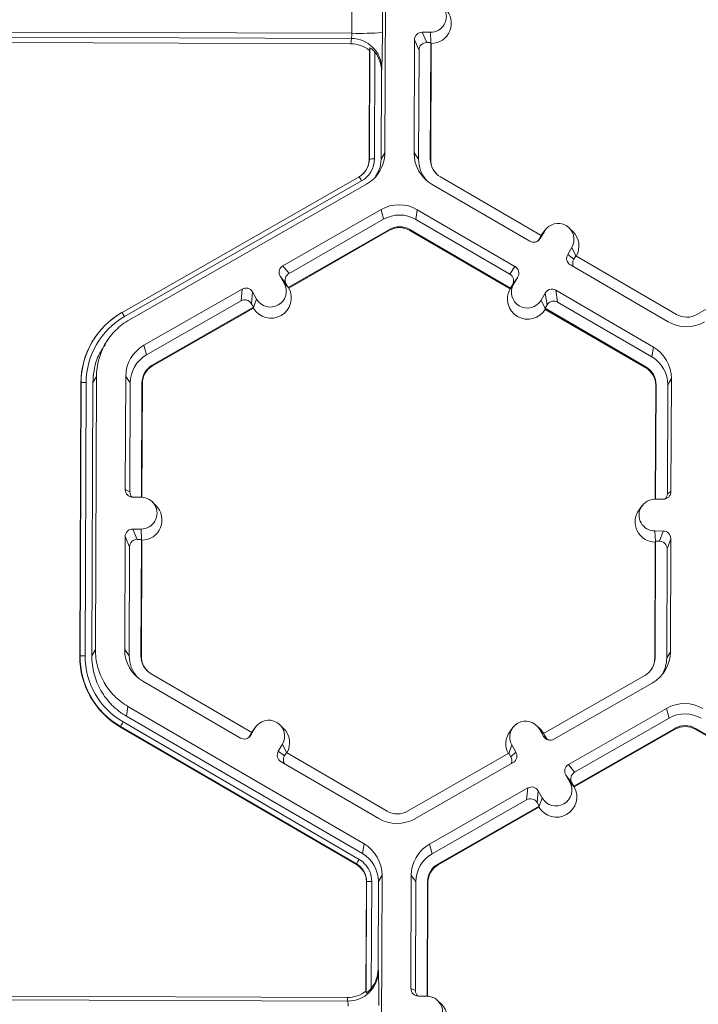
# Model space of a CAD drawing. Units: inches. Extents: x 0 to 217, y 0 to 280.
# Drawn here: x 143 to 147, y 163 to 168 of the extents above; entities that cross this region are included whole.
import ezdxf

# ---------------------------------------------------------------- set-up
doc = ezdxf.new("R2010")
doc.units = ezdxf.units.IN
doc.header["$LTSCALE"] = 10
doc.header["$MEASUREMENT"] = 0
doc.layers.add('CADdetails-9-EXTRAFINE', color=9, linetype='CONTINUOUS', lineweight=0)

msp = doc.modelspace()

# ---------------------------------------------------------------- linework, layer by layer
at = {"layer": 'CADdetails-9-EXTRAFINE'}
for p, q in [((145.1178, 168.4792), (145.1132, 167.264)), ((144.9669, 167.7958), (144.9673, 167.8976)), ((145.1029, 167.9006), (145.1025, 167.7988)), ((144.9669, 167.7958), (143.4269, 167.8015)), ((145.3163, 167.8001), (145.2795, 167.8002)), ((145.2795, 167.8002), (145.2997, 167.7544)), ((145.3184, 167.7531), (145.3163, 167.8001)), ((144.9645, 167.7728), (143.4293, 167.7786)), ((144.9621, 167.7491), (143.4322, 167.7548)), ((144.9621, 167.7491), (144.9645, 167.7728)), ((145.2454, 167.7664), (145.2435, 167.2635)), ((145.2656, 167.7206), (145.2454, 167.7664)), ((145.3179, 167.7543), (145.2997, 167.7544)), ((145.3159, 167.2357), (145.3179, 167.7543)), ((145.3177, 167.2333), (145.3196, 167.7503)), ((145.3179, 167.7543), (145.3196, 167.7503)), ((145.0436, 167.2343), (145.0455, 167.7198)), ((145.0447, 167.2361), (145.0466, 167.7306)), ((145.0466, 167.7306), (145.0455, 167.7198)), ((145.0691, 167.7119), (145.0673, 167.2366)), ((145.2656, 167.7206), (145.2638, 167.2359)), ((145.0986, 167.6262), (145.0971, 167.2365)), ((145.0998, 167.6381), (145.0986, 167.6262)), ((145.0971, 167.2365), (145.1132, 167.264)), ((145.2435, 167.2635), (145.2638, 167.2359)), ((145.0447, 167.2361), (145.0436, 167.2343)), ((145.3159, 167.2357), (145.3177, 167.2333)), ((145.026, 167.1813), (145.0268, 167.1824)), ((143.944, 166.5541), (144.9991, 167.1578)), ((145.0103, 167.1387), (143.9552, 166.5351)), ((145.032, 167.1247), (143.9769, 166.521)), ((145.8094, 166.8957), (145.3611, 167.1567)), ((145.3236, 167.1236), (145.7583, 166.8705)), ((145.0967, 167.0116), (144.6601, 166.7618)), ((145.0967, 167.0116), (145.1079, 166.9682)), ((145.258, 167.011), (145.251, 166.9677)), ((145.6927, 166.758), (145.258, 167.011)), ((145.1079, 166.9682), (144.6871, 166.7275)), ((145.67, 166.7238), (145.251, 166.9677)), ((144.6834, 166.6654), (145.1338, 166.9231)), ((144.6858, 166.6624), (145.1347, 166.9193)), ((145.1338, 166.9231), (145.1347, 166.9193)), ((145.2248, 166.9227), (145.2242, 166.9189)), ((145.2242, 166.9189), (145.6712, 166.6587)), ((145.2248, 166.9227), (145.6731, 166.6617)), ((145.8233, 166.9146), (145.8048, 166.8828)), ((145.8094, 166.8957), (145.8233, 166.9146)), ((145.8276, 166.9212), (145.8141, 166.903)), ((145.9503, 166.9135), (145.9341, 166.9294)), ((145.8094, 166.8957), (145.8003, 166.88)), ((145.8003, 166.88), (145.8048, 166.8828)), ((145.8091, 166.8955), (145.8141, 166.903)), ((145.9456, 166.8434), (145.9271, 166.8116)), ((145.9638, 166.8058), (145.9456, 166.8434)), ((145.9271, 166.8116), (145.9541, 166.7905)), ((145.9632, 166.8062), (145.9541, 166.7905)), ((146.4115, 166.5452), (145.9632, 166.8062)), ((146.9529, 166.8025), (146.5026, 166.5448)), ((144.6601, 166.7618), (144.6871, 166.7275)), ((145.67, 166.7238), (145.6927, 166.758)), ((145.9393, 166.7652), (146.374, 166.5121)), ((144.6475, 166.7155), (144.6658, 166.6836)), ((144.6744, 166.6811), (144.6475, 166.7155)), ((144.6492, 166.7124), (144.6497, 166.7127)), ((144.6581, 166.697), (144.6608, 166.6986)), ((145.705, 166.7115), (145.6823, 166.6774)), ((145.6865, 166.6797), (145.705, 166.7115)), ((144.4783, 166.6578), (144.0417, 166.408)), ((144.4737, 166.6054), (144.4783, 166.6578)), ((144.5246, 166.6452), (144.52, 166.5928)), ((144.5429, 166.6133), (144.5246, 166.6452)), ((144.6842, 166.6645), (144.6658, 166.6836)), ((144.6663, 166.6831), (144.6709, 166.6857)), ((144.6744, 166.6811), (144.6834, 166.6654)), ((144.6842, 166.6645), (144.6834, 166.6654)), ((144.6858, 166.6624), (144.6842, 166.6645)), ((145.6725, 166.6608), (145.6712, 166.6587)), ((145.6725, 166.6608), (145.6865, 166.6797)), ((145.6731, 166.6617), (145.6725, 166.6608)), ((145.6731, 166.6617), (145.6823, 166.6774)), ((146.3085, 166.3995), (145.8737, 166.6526)), ((145.8737, 166.6526), (145.8824, 166.6001)), ((144.4737, 166.6054), (144.0528, 166.3646)), ((144.5289, 166.5757), (144.5429, 166.6133)), ((145.8273, 166.6403), (145.8088, 166.6085)), ((145.8271, 166.5708), (145.8088, 166.6085)), ((145.836, 166.5879), (145.8273, 166.6403)), ((146.3014, 166.3562), (145.8824, 166.6001)), ((144.0787, 166.3194), (144.529, 166.5771)), ((144.0797, 166.3156), (144.5286, 166.5725)), ((144.529, 166.5771), (144.52, 166.5928)), ((144.5289, 166.5757), (144.5286, 166.5725)), ((144.529, 166.5771), (144.5289, 166.5757)), ((145.836, 166.5879), (145.8269, 166.5722)), ((145.8271, 166.5708), (145.8269, 166.5722)), ((145.8269, 166.5722), (146.2752, 166.3112)), ((145.8276, 166.5676), (145.8271, 166.5708)), ((145.8276, 166.5676), (146.2746, 166.3074)), ((143.944, 166.5541), (143.9436, 166.5534)), ((143.9436, 166.5534), (143.9443, 166.5538)), ((143.8332, 166.4558), (143.8324, 166.4547)), ((143.8788, 166.4292), (143.8658, 166.4117)), ((144.0417, 166.408), (144.0528, 166.3646)), ((146.3085, 166.3995), (146.3014, 166.3562)), ((144.0787, 166.3194), (144.0797, 166.3156)), ((146.2752, 166.3112), (146.2746, 166.3074)), ((143.8302, 166.2691), (143.8141, 166.2416)), ((143.8302, 166.2691), (143.8256, 165.0539)), ((143.9605, 166.2686), (143.9586, 165.7658)), ((143.9605, 166.2686), (143.9808, 166.241)), ((146.3886, 166.2596), (146.3725, 166.232)), ((146.3867, 165.7567), (146.3886, 166.2596)), ((143.756, 165.0242), (143.7606, 166.2394)), ((143.7571, 165.026), (143.7617, 166.2412)), ((143.7617, 166.2412), (143.7606, 166.2394)), ((143.7843, 166.2417), (143.7797, 165.0265)), ((143.8141, 166.2416), (143.8095, 165.0264)), ((143.9808, 166.241), (143.979, 165.7563)), ((144.031, 165.7315), (144.0329, 166.2408)), ((144.0327, 165.7314), (144.0347, 166.2383)), ((144.0329, 166.2408), (144.0347, 166.2383)), ((146.319, 166.2298), (146.3171, 165.723)), ((146.3204, 166.2322), (146.3185, 165.723)), ((146.3204, 166.2322), (146.319, 166.2298)), ((146.3707, 165.7473), (146.3725, 166.232)), ((143.9586, 165.7658), (143.979, 165.7563)), ((143.9924, 165.7317), (144.0292, 165.7315)), ((146.3158, 165.723), (146.3526, 165.7229)), ((146.3707, 165.7473), (146.3867, 165.7567)), ((144.0948, 165.6953), (144.0786, 165.7112)), ((146.2587, 165.6944), (146.2452, 165.6762)), ((143.9578, 165.5564), (143.9559, 165.0535)), ((143.978, 165.5105), (143.9578, 165.5564)), ((144.0287, 165.59), (143.9919, 165.5902)), ((143.9919, 165.5902), (144.0121, 165.5443)), ((144.0308, 165.543), (144.0287, 165.59)), ((146.352, 165.5814), (146.3152, 165.5815)), ((146.3174, 165.5345), (146.3152, 165.5815)), ((146.3359, 165.5356), (146.352, 165.5814)), ((146.3859, 165.5473), (146.3698, 165.5016)), ((146.384, 165.0444), (146.3859, 165.5473)), ((143.978, 165.5105), (143.9762, 165.0258)), ((144.0303, 165.5443), (144.0121, 165.5443)), ((144.0283, 165.0256), (144.0303, 165.5443)), ((144.03, 165.0232), (144.032, 165.5403)), ((144.0303, 165.5443), (144.032, 165.5403)), ((146.3164, 165.5317), (146.3144, 165.0146)), ((146.3178, 165.5357), (146.3158, 165.017)), ((146.3164, 165.5317), (146.3178, 165.5357)), ((146.3359, 165.5356), (146.3178, 165.5357)), ((146.3679, 165.0168), (146.3698, 165.5016)), ((143.7571, 165.026), (143.756, 165.0242)), ((143.8095, 165.0264), (143.8256, 165.0539)), ((143.9559, 165.0535), (143.9762, 165.0258)), ((144.0283, 165.0256), (144.03, 165.0232)), ((146.384, 165.0444), (146.3679, 165.0168)), ((146.3158, 165.017), (146.3144, 165.0146)), ((144.5218, 164.6856), (144.0735, 164.9466)), ((146.27, 164.9384), (145.8197, 164.6807)), ((144.036, 164.9135), (144.4707, 164.6604)), ((145.8662, 164.6552), (146.3028, 164.905)), ((143.9704, 164.8009), (143.9634, 164.7576)), ((143.9704, 164.8009), (145.0209, 164.1894)), ((145.9309, 164.5422), (146.3675, 164.792)), ((146.3787, 164.7486), (146.3675, 164.792)), ((143.9484, 164.7318), (144.9988, 164.1203)), ((143.9634, 164.7576), (145.0139, 164.1461)), ((144.6627, 164.7034), (144.6465, 164.7193)), ((145.8059, 164.6991), (145.7898, 164.715)), ((145.9578, 164.5078), (146.3787, 164.7486)), ((143.937, 164.7117), (143.9366, 164.7088)), ((144.987, 164.0973), (143.9366, 164.7088)), ((144.9875, 164.1002), (143.937, 164.7117)), ((144.5127, 164.6699), (144.5218, 164.6856)), ((144.5127, 164.6699), (144.5172, 164.6727)), ((144.5172, 164.6727), (144.5357, 164.7045)), ((144.5215, 164.6854), (144.5265, 164.6929)), ((144.5218, 164.6856), (144.5357, 164.7045)), ((144.54, 164.7111), (144.5265, 164.6929)), ((145.6833, 164.7068), (145.6698, 164.6886)), ((145.8015, 164.6998), (145.8198, 164.6678)), ((145.8198, 164.6808), (145.8015, 164.6998)), ((145.8059, 164.6991), (145.8205, 164.6805)), ((145.8197, 164.6807), (145.8287, 164.665)), ((146.4046, 164.7034), (145.9542, 164.4457)), ((146.4055, 164.6996), (145.9566, 164.4428)), ((146.4046, 164.7034), (146.4055, 164.6996)), ((146.4956, 164.7031), (146.495, 164.6993)), ((146.495, 164.6993), (146.942, 164.4391)), ((146.4956, 164.7031), (146.9439, 164.442)), ((144.658, 164.6333), (144.6395, 164.6015)), ((144.6762, 164.5957), (144.658, 164.6333)), ((145.6648, 164.5921), (145.6787, 164.6295)), ((145.697, 164.5975), (145.6787, 164.6295)), ((145.8198, 164.6678), (145.8287, 164.665)), ((145.8351, 164.657), (145.8322, 164.6554)), ((144.6395, 164.6015), (144.6665, 164.5804)), ((144.6756, 164.5961), (144.6665, 164.5804)), ((145.1239, 164.3351), (144.6756, 164.5961)), ((145.6653, 164.5924), (145.215, 164.3347)), ((145.6743, 164.5767), (145.6653, 164.5924)), ((145.6743, 164.5767), (145.697, 164.5975)), ((144.6517, 164.5551), (145.0864, 164.302)), ((145.2477, 164.3014), (145.6844, 164.5512)), ((145.9309, 164.5422), (145.9578, 164.5078)), ((145.9366, 164.4639), (145.9183, 164.4958)), ((145.9452, 164.4615), (145.9183, 164.4958)), ((145.955, 164.4448), (145.9366, 164.4639)), ((145.9542, 164.4457), (145.9452, 164.4615)), ((145.3125, 164.1883), (145.7491, 164.4381)), ((145.7445, 164.3857), (145.7491, 164.4381)), ((145.7954, 164.4255), (145.7908, 164.3731)), ((145.8137, 164.3936), (145.7954, 164.4255)), ((145.955, 164.4448), (145.9542, 164.4457)), ((145.9566, 164.4428), (145.955, 164.4448)), ((145.3236, 164.1449), (145.7445, 164.3857)), ((145.7998, 164.3574), (145.7908, 164.3731)), ((145.7997, 164.356), (145.8137, 164.3936)), ((145.7998, 164.3574), (145.3495, 164.0997)), ((145.7994, 164.3528), (145.3505, 164.096)), ((145.7997, 164.356), (145.7994, 164.3528)), ((145.7997, 164.356), (145.7998, 164.3574)), ((145.0139, 164.1461), (145.0209, 164.1894)), ((145.3125, 164.1883), (145.3236, 164.1449)), ((144.9875, 164.1002), (144.987, 164.0973)), ((145.3495, 164.0997), (145.3505, 164.096)), ((145.0296, 163.5342), (145.0314, 164.0197)), ((145.0306, 163.527), (145.0325, 164.0215)), ((145.0325, 164.0215), (145.0314, 164.0197)), ((145.0325, 164.0215), (145.0314, 164.0197)), ((145.0551, 164.022), (145.0533, 163.5467)), ((145.0849, 164.0219), (145.0834, 163.6322)), ((145.101, 164.0495), (145.0849, 164.0219)), ((145.101, 164.0495), (145.0964, 162.8343)), ((145.2313, 164.049), (145.2294, 163.5461)), ((145.2313, 164.049), (145.2516, 164.0213)), ((145.2516, 164.0213), (145.2498, 163.5366)), ((145.3018, 163.5118), (145.3037, 164.0211)), ((145.3035, 163.5118), (145.3055, 164.0187)), ((145.3037, 164.0211), (145.3055, 164.0187)), ((145.0834, 163.6322), (145.0846, 163.6243)), ((145.0296, 163.5342), (145.0306, 163.527)), ((145.2294, 163.5461), (145.2498, 163.5366)), ((144.9482, 163.4898), (143.4131, 163.4955)), ((144.946, 163.5055), (143.4161, 163.5113)), ((144.9482, 163.4898), (144.946, 163.5055)), ((145.3, 163.5119), (145.2632, 163.512)), ((145.3656, 163.4756), (145.3494, 163.4915))]:
    msp.add_line(p, q, dxfattribs=at)
for centre, radius, start, end in [((145.3166, 167.8709), 0.0707, 269.7666, 89.7987), ((145.3189, 167.8408), 0.0905, 270.4516, 45.4485), ((144.8978, 167.7916), 0.0692, 344.3104, 3.503), ((145.0051, 169.1231), 1.3278, 268.353, 274.2077), ((141.4087, 167.7809), 3.6939, 357.7836, 0.2777), ((145.2794, 167.7663), 0.034, 89.7735, 179.7751), ((144.9615, 167.6142), 0.1349, 51.5367, 89.7736), ((144.9644, 167.6374), 0.1354, 0.2754, 89.9562), ((145.2996, 167.7204), 0.034, 89.7735, 179.7751), ((144.9612, 167.6268), 0.1374, 359.7443, 38.2565), ((145.4047, 167.2629), 0.1612, 179.7858, 239.7984), ((144.9542, 167.2346), 0.0894, 299.7713, 359.7783), ((144.9541, 167.2364), 0.0906, 299.7713, 359.7783), ((144.9541, 167.237), 0.1132, 299.7713, 359.7783), ((145.0609, 167.0154), 0.2213, 88.353, 94.2077), ((145.4068, 167.2353), 0.143, 179.7839, 221.3984), ((145.4069, 167.2353), 0.091, 179.7858, 239.7984), ((145.4071, 167.2329), 0.0894, 179.7841, 225.4598), ((144.5963, 166.9082), 0.4739, 29.1127, 31.7856), ((145.1768, 166.8716), 0.1614, 59.7957, 119.7761), ((145.179, 166.844), 0.1432, 59.7957, 119.7761), ((145.8844, 166.879), 0.0708, 329.7995, 149.788), ((145.179, 166.844), 0.0911, 59.7957, 119.7761), ((145.1792, 166.8416), 0.0895, 59.7957, 119.7761), ((145.8868, 166.849), 0.0905, 330.4586, 45.4601), ((145.7754, 166.8999), 0.034, 239.7904, 329.771), ((145.771, 166.8971), 0.034, 301.8386, 329.7745), ((145.9564, 166.7945), 0.0339, 149.7722, 239.8035), ((145.9834, 166.7735), 0.0339, 149.77, 209.5994), ((144.677, 166.7323), 0.0339, 119.7643, 209.7914), ((145.6757, 166.7286), 0.0339, 329.7722, 59.8035), ((144.7039, 166.698), 0.0339, 119.7643, 209.7914), ((145.6529, 166.6944), 0.0339, 329.7722, 59.8035), ((144.4952, 166.6283), 0.034, 29.7982, 119.7831), ((144.6067, 166.6184), 0.0905, 210.4793, 29.0736), ((144.6043, 166.6484), 0.0708, 209.7867, 29.7661), ((145.7499, 166.6141), 0.0905, 150.492, 329.0954), ((145.7476, 166.6441), 0.0708, 149.7995, 329.788), ((145.8566, 166.6232), 0.034, 59.7904, 149.771), ((144.4906, 166.5759), 0.034, 29.7982, 119.7831), ((145.8653, 166.5708), 0.034, 59.7904, 149.771), ((144.124, 166.238), 0.3634, 119.7713, 179.7783), ((144.1239, 166.2398), 0.3622, 119.7713, 179.7783), ((144.1238, 166.2404), 0.3395, 119.7713, 179.7783), ((143.5412, 166.3045), 0.4739, 29.1127, 31.7856), ((146.4552, 166.6515), 0.1614, 239.7957, 299.7761), ((146.4574, 166.6239), 0.0911, 239.7957, 299.7761), ((144.1217, 166.268), 0.1613, 119.7713, 179.7783), ((146.2273, 166.2602), 0.1612, 359.7858, 59.7984), ((144.1239, 166.2404), 0.1431, 119.7713, 179.7783), ((146.2295, 166.2325), 0.1431, 359.7858, 59.7984), ((144.1239, 166.2404), 0.091, 119.7713, 179.7783), ((144.1241, 166.238), 0.0894, 119.7713, 179.7783), ((146.2296, 166.2301), 0.0894, 359.7858, 59.7984), ((146.2294, 166.2325), 0.091, 359.7858, 59.7984), ((143.7779, 166.0205), 0.2213, 88.353, 94.2077), ((143.9925, 165.7656), 0.034, 179.7891, 269.7994), ((144.0129, 165.7561), 0.0339, 179.7822, 225.6849), ((144.029, 165.6608), 0.0707, 269.7666, 89.7987), ((146.3155, 165.6522), 0.0707, 89.7666, 269.7987), ((146.3527, 165.7568), 0.034, 269.7735, 359.7751), ((146.3367, 165.7474), 0.0339, 316.1805, 359.7827), ((144.0313, 165.6308), 0.0905, 270.4516, 45.4485), ((146.3178, 165.6222), 0.0905, 143.3775, 269.1181), ((143.9917, 165.5562), 0.034, 89.7735, 179.7751), ((146.3519, 165.5474), 0.034, 359.7891, 89.7994), ((144.012, 165.5104), 0.034, 89.7735, 179.7751), ((146.3358, 165.5017), 0.034, 359.7891, 89.7994), ((144.1193, 165.0228), 0.3633, 179.7858, 239.7984), ((143.7733, 164.8053), 0.2213, 88.353, 94.2077), ((144.1192, 165.0247), 0.3621, 179.7858, 239.7984), ((144.1192, 165.0252), 0.3395, 179.7858, 239.7984), ((144.1171, 165.0529), 0.1612, 179.7858, 239.7984), ((144.1192, 165.0252), 0.143, 179.7839, 221.3984), ((144.1193, 165.0252), 0.091, 179.7858, 239.7984), ((144.1195, 165.0228), 0.0894, 179.7841, 225.4598), ((146.2227, 165.045), 0.1613, 299.7713, 359.7783), ((146.2248, 165.0174), 0.091, 299.7713, 359.7783), ((146.225, 165.015), 0.0894, 323.3703, 359.7812), ((146.2249, 165.0174), 0.143, 327.4313, 359.7816), ((146.4477, 164.6519), 0.1614, 59.7957, 119.7664), ((146.4498, 164.6243), 0.1432, 59.7957, 119.7652), ((144.3098, 164.515), 0.4215, 149.0357, 152.1797), ((144.5968, 164.6689), 0.0708, 329.7995, 149.788), ((145.7401, 164.6646), 0.0708, 29.7867, 209.7661), ((146.4498, 164.6244), 0.0911, 59.7957, 119.7761), ((144.4878, 164.6898), 0.034, 239.7904, 329.771), ((144.5992, 164.6389), 0.0905, 330.4505, 45.4601), ((145.7424, 164.6346), 0.0905, 143.3686, 209.1154), ((146.45, 164.622), 0.0895, 59.7957, 119.7761), ((144.4834, 164.687), 0.034, 301.8386, 329.7745), ((145.8493, 164.6847), 0.034, 209.7982, 299.7831), ((145.8582, 164.6819), 0.034, 209.7927, 244.6184), ((144.6688, 164.5844), 0.0339, 149.7722, 239.8035), ((145.6675, 164.5807), 0.0339, 299.7643, 29.7914), ((144.6958, 164.5634), 0.0339, 149.77, 209.5994), ((145.6448, 164.5598), 0.0339, 336.7888, 29.7952), ((145.9478, 164.5127), 0.0339, 119.7643, 209.7914), ((145.9747, 164.4783), 0.0339, 119.7643, 209.7914), ((145.8751, 164.4288), 0.0708, 209.7867, 29.7661), ((145.766, 164.4086), 0.034, 29.7982, 119.7831), ((145.8775, 164.3987), 0.0905, 210.4712, 29.0817), ((145.7613, 164.3562), 0.034, 29.7982, 119.7831), ((145.1697, 164.4138), 0.0911, 239.7957, 299.7761), ((145.1676, 164.4414), 0.1614, 239.7957, 299.7761), ((144.9398, 164.0501), 0.1612, 359.7911, 59.7931), ((144.9419, 164.0225), 0.143, 359.7918, 59.7924), ((145.3925, 164.0483), 0.1613, 119.781, 179.7783), ((145.3603, 163.9034), 0.4215, 149.0383, 152.1821), ((145.3603, 163.9034), 0.4215, 149.0357, 152.1797), ((145.3947, 164.0207), 0.1431, 119.7823, 179.7783), ((145.3947, 164.0207), 0.091, 119.7713, 179.7783), ((145.3949, 164.0183), 0.0894, 119.7713, 179.7783), ((145.0487, 163.8008), 0.2213, 88.3505, 94.2051), ((145.0487, 163.8008), 0.2213, 88.353, 94.2077), ((144.9488, 163.6255), 0.1358, 269.7527, 359.4992), ((144.946, 163.6326), 0.1374, 321.3108, 359.8203), ((141.9426, 163.5163), 3.1439, 359.1717, 1.9691), ((144.9465, 163.6405), 0.1349, 269.7988, 308.033), ((145.2633, 163.546), 0.034, 179.7891, 269.7994), ((145.2837, 163.5365), 0.0339, 179.7822, 225.6849), ((144.8915, 163.4728), 0.0592, 355.21, 16.6623), ((145.2998, 163.4411), 0.0707, 269.7666, 89.7987), ((145.3021, 163.4111), 0.0905, 270.4477, 45.4524)]:
    msp.add_arc(centre, radius, start, end, dxfattribs=at)
for points, knots in [([(145.0691, 167.7119), (145.0669, 167.7147), (145.0646, 167.7173), (145.0599, 167.7221), (145.0575, 167.7244), (145.0528, 167.7281), (145.0506, 167.7295), (145.0475, 167.7311), (145.0466, 167.7312), (145.0466, 167.7306)], [0, 0, 0, 0, 0.25, 0.25, 0.5, 0.5, 0.75, 0.75, 1, 1, 1, 1]), ([(145.1132, 167.264), (145.1131, 167.25), (145.1112, 167.2359), (145.1038, 167.2087), (145.0983, 167.1956), (145.0842, 167.1713), (145.0755, 167.1601), (145.0555, 167.1403), (145.0442, 167.1317), (145.032, 167.1247)], [5.759674, 5.759674, 5.759674, 5.759674, 6.02143, 6.02143, 6.283185, 6.283185, 6.544941, 6.544941, 6.806696, 6.806696, 6.806696, 6.806696]), ([(145.0971, 167.2365), (145.0958, 167.2202), (145.0936, 167.1921), (145.0783, 167.1686), (145.0718, 167.1587)], [0, 0, 0, 0, 0.579254, 1, 1, 1, 1]), ([(143.9769, 166.521), (143.9548, 166.5084), (143.9344, 166.4928), (143.8983, 166.457), (143.8826, 166.4367), (143.857, 166.3928), (143.8471, 166.3691), (143.8337, 166.32), (143.8303, 166.2946), (143.8302, 166.2691)], [5.759674, 5.759674, 5.759674, 5.759674, 6.02143, 6.02143, 6.283185, 6.283185, 6.544941, 6.544941, 6.806696, 6.806696, 6.806696, 6.806696]), ([(143.8141, 166.2416), (143.8169, 166.2769), (143.8217, 166.3378), (143.8549, 166.3886), (143.8688, 166.41)], [0, 0, 0, 0, 0.579367, 1, 1, 1, 1]), ([(143.9634, 164.7576), (143.94, 164.7712), (143.9184, 164.7879), (143.8804, 164.8263), (143.8638, 164.8479), (143.837, 164.8948), (143.8267, 164.9201), (143.8129, 164.9723), (143.8094, 164.9993), (143.8095, 165.0264)], [5.759674, 5.759674, 5.759674, 5.759674, 6.02143, 6.02143, 6.283185, 6.283185, 6.544941, 6.544941, 6.806696, 6.806696, 6.806696, 6.806696]), ([(143.8256, 165.0539), (143.8255, 165.0285), (143.8287, 165.003), (143.8417, 164.9538), (143.8514, 164.9301), (143.8767, 164.886), (143.8923, 164.8655), (143.9281, 164.8294), (143.9484, 164.8137), (143.9704, 164.8009)], [5.759674, 5.759674, 5.759674, 5.759674, 6.02143, 6.02143, 6.283185, 6.283185, 6.544941, 6.544941, 6.806696, 6.806696, 6.806696, 6.806696]), ([(144.9988, 164.1203), (145.0074, 164.1153), (145.0153, 164.1092), (145.0292, 164.0952), (145.0353, 164.0872), (145.045, 164.0701), (145.0488, 164.061), (145.0539, 164.0418), (145.0551, 164.032), (145.0551, 164.022)], [0, 0, 0, 0, 0.25, 0.25, 0.5, 0.5, 0.75, 0.75, 1, 1, 1, 1]), ([(145.0314, 164.0197), (145.0315, 164.0276), (145.0305, 164.0353), (145.0275, 164.0466), (145.0262, 164.0504), (145.0233, 164.0576), (145.0215, 164.0611), (145.0157, 164.0712), (145.0109, 164.0776), (145, 164.0886), (144.9938, 164.0934), (144.987, 164.0973)], [0, 0, 0, 0, 0.000523072, 0.000523072, 0.000784609, 0.000784609, 0.001046145, 0.001046145, 0.001569217, 0.001569217, 0.00209229, 0.00209229, 0.00209229, 0.00209229]), ([(145.0325, 164.0215), (145.0325, 164.0294), (145.0315, 164.0373), (145.0275, 164.0527), (145.0244, 164.06), (145.0166, 164.0737), (145.0117, 164.0801), (145.0007, 164.0913), (144.9944, 164.0961), (144.9875, 164.1002)], [0, 0, 0, 0, 0.25, 0.25, 0.5, 0.5, 0.75, 0.75, 1, 1, 1, 1]), ([(145.0306, 163.527), (145.0307, 163.5266), (145.0316, 163.5269), (145.0347, 163.5288), (145.0369, 163.5303), (145.0415, 163.5342), (145.044, 163.5365), (145.0488, 163.5414), (145.0511, 163.544), (145.0533, 163.5467)], [0, 0, 0, 0, 0.25, 0.25, 0.5, 0.5, 0.75, 0.75, 1, 1, 1, 1])]:
    msp.add_open_spline(points, degree=3, knots=knots, dxfattribs=at)

doc.saveas('drawing.dxf')
